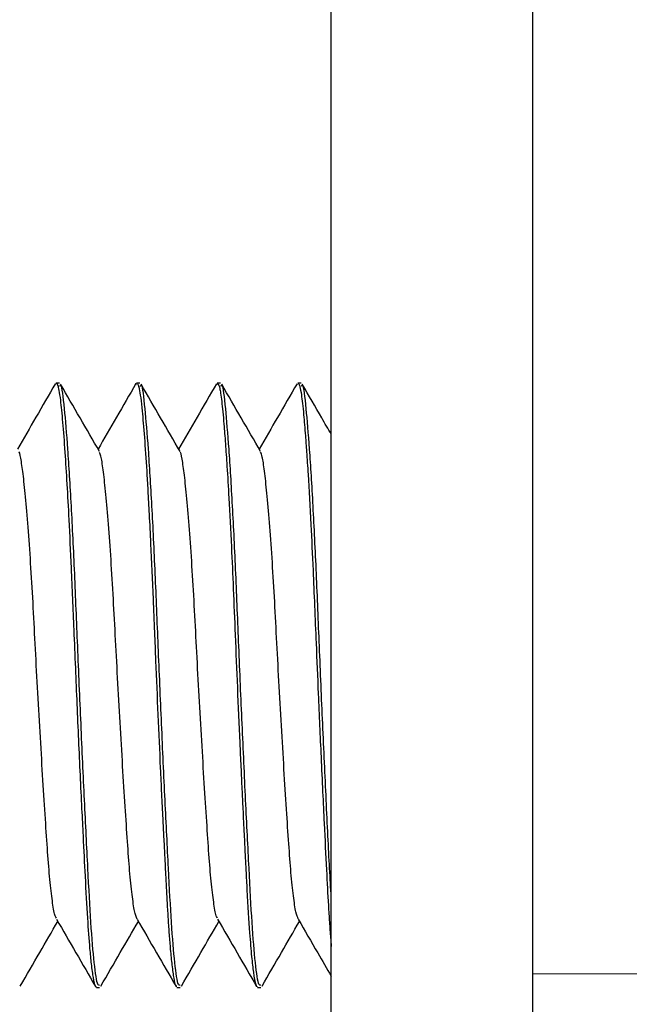
# Model space of a CAD drawing. Units: inches. Extents: x 0.3 to 10.7, y 0.4 to 8.2.
# Drawn here: x 6.7 to 6.7, y 3.1 to 3.1 of the extents above; entities that cross this region are included whole.
import ezdxf

# ---------------------------------------------------------------- set-up
doc = ezdxf.new("R2010")
doc.units = ezdxf.units.IN
doc.header["$MEASUREMENT"] = 0
doc.linetypes.add('PHANTOM', pattern=[0.49999999999999994, 0.25, -0.05, 0.05, -0.05, 0.05, -0.05])
doc.layers.add('POWERTAP_LOGO', color=7, linetype='Continuous')
doc.styles.add('SLDTEXTSTYLE0', font='TXT', dxfattribs={"width": 0.605})
doc.dimstyles.new('SLDDIMSTYLE3', dxfattribs={"dimtxt": 0.1011149088541667, "dimasz": 0.1574803149606299, "dimexe": 0, "dimexo": 0.0625, "dimgap": 0.02527872721354166, "dimtad": 0, "dimtih": 1, "dimtoh": 1, "dimdec": 1, "dimlfac": 32, "dimrnd": 1e-09, "dimzin": 12, "dimdsep": 46, "dimtxsty": 'SLDTEXTSTYLE0', "dimsah": 1, "dimcen": 0.09, "dimadec": 0, "dimazin": 3, "dimtfac": 1, "dimtofl": 0, "dimtmove": 0, "dimatfit": 3, "dimfxl": 0, "dimfrac": 2, "dimtolj": 1, "dimtzin": 12, "dimarcsym": 0})

# ---------------------------------------------------------------- blocks, each defined once
blk = doc.blocks.new('_D_11')
at = {"layer": 'POWERTAP_LOGO'}
for p, q in [((6.794044654945907, 5.636007906781819), (5.829371961189808, 5.636007906781819)), ((5.919371961189809, 5.636007906781819), (5.919371961189809, 4.423486594012813)), ((5.919371961189809, 3.055679781781817), (5.919371961189809, 4.268201094550819)), ((6.586446323815033, 3.055679781781817), (5.829371961189808, 3.055679781781817))]:
    blk.add_line(p, q, dxfattribs=at)
for points in [[(5.919371961189809, 5.636007906781819), (5.89476566197721, 5.478527591821189), (5.943978260402407, 5.478527591821189)], [(5.919371961189809, 3.055679781781817), (5.943978260402407, 3.213160096742447), (5.89476566197721, 3.213160096742447)]]:
    blk.add_solid(points, dxfattribs=at)
at = {"layer": 'POWERTAP_LOGO', "insert": (5.784341086911325, 4.402478990985323), "char_height": 0.1041666666666667, "attachment_point": 1, "style": 'SLDTEXTSTYLE0'}
blk.add_mtext('82.6', dxfattribs=at)

msp = doc.modelspace()

# ---------------------------------------------------------------- linework, layer by layer
at = {"color": 7, "linetype": 'Continuous', "lineweight": 25}
for p, q in [((6.730196270076987, 3.060523531711825), (6.730196270076987, 3.086929781404158)), ((6.734102544951367, 3.060523531711825), (6.734102544951367, 3.086929781404158)), ((6.724924544309746, 3.078852842834642), (6.724862651691402, 3.078852842834642)), ((6.726486966260515, 3.078852842834642), (6.726424340317308, 3.078852842834642)), ((6.728049534876256, 3.078852842834642), (6.727986762268077, 3.078852842834642)), ((6.729611956827024, 3.078852842834642), (6.729550064208679, 3.078852842834642)), ((6.725642616014521, 3.067134093835631), (6.725705828617617, 3.067134093835631)), ((6.727205037965289, 3.067134093835631), (6.727268397233358, 3.067134093835631)), ((6.728767313251085, 3.067134093835631), (6.728830819184126, 3.067134093835631))]:
    msp.add_line(p, q, dxfattribs=at)
at = {"color": 8, "linetype": 'PHANTOM', "lineweight": 18}
msp.add_line((6.734102544951367, 3.067398531926652), (6.741915094700125, 3.067398531926652), dxfattribs=at)
at = {"color": 7, "linetype": 'Continuous', "lineweight": 25}
for points, knots in [([(6.724847251869302, 3.078842046917691), (6.724721393630603, 3.07862470746364), (6.724476578383152, 3.078201946007788), (6.724231431732165, 3.077779179264907), (6.724112313692704, 3.077573754694111)], [0, 0, 0, 0, 0.5140947715122735, 1, 1, 1, 1]), ([(6.724862651691402, 3.078852602212422), (6.724862700483359, 3.07885268224133), (6.724869294967512, 3.078863498560315), (6.724891816220397, 3.078823174285219), (6.72491690981895, 3.078718254862619), (6.724948718377062, 3.078500273492514), (6.724986887486532, 3.078117286509406), (6.725029137882784, 3.077556407135865), (6.725070570153092, 3.076911138412308), (6.72511054750696, 3.076163579460724), (6.725154924352345, 3.075221947393496), (6.725196984255351, 3.074237276079766), (6.725233497229405, 3.073342581250635), (6.725263662244007, 3.072625783944678), (6.725293913841382, 3.071929164684432), (6.725324646339744, 3.071247741785816), (6.725354607276176, 3.070625581144157), (6.72538947768582, 3.069961004032572), (6.725425546221283, 3.069220934251031), (6.725466190144703, 3.06847541433003), (6.725506260518336, 3.067931658185088), (6.725543614167842, 3.067555197451358), (6.725579451802033, 3.067294401126623), (6.725613295879309, 3.067148498910508), (6.725634753216977, 3.067144671081562), (6.725642616014521, 3.067143268417145)], [0, 0, 0, 0, 0.0002733376329578424, 0.03694298830867606, 0.07006051991641656, 0.108027866817004, 0.1644035623740361, 0.2201372310626634, 0.2682379499450088, 0.3155300934034004, 0.3732292796230677, 0.4413211523203041, 0.481816872639982, 0.5198930989793166, 0.5579709565569648, 0.5960502545750703, 0.634131689469326, 0.6662290898119816, 0.7176000658156433, 0.7800235205395231, 0.8364215975897268, 0.8734085933249907, 0.9190531774113818, 0.9703379567546125, 1, 1, 1, 1]), ([(6.725705828617617, 3.067183545139365), (6.725693940727951, 3.06717592893018), (6.725660000464722, 3.067154184436263), (6.725600832335886, 3.067561620416614), (6.72553538087773, 3.068331799040945), (6.725478028157753, 3.069421367459569), (6.725411929004081, 3.070744164138021), (6.72534400229531, 3.072229431537585), (6.725278614742726, 3.073739973812008), (6.725222229593308, 3.075192184482176), (6.725157327986557, 3.076511087410019), (6.725089731802037, 3.077619713066981), (6.725019782140899, 3.078428997279486), (6.724970770728854, 3.078858352132026), (6.724935115374941, 3.078803811301176), (6.724924544309746, 3.078787641087858)], [0, 0, 0, 0, 0.0455293976724802, 0.1299877257455262, 0.212844558503599, 0.293004963231301, 0.3760678932107819, 0.459372217534065, 0.5412500854716802, 0.6202912824283218, 0.7019800560233924, 0.7852759975341354, 0.8673932495321297, 0.9606848775661786, 1, 1, 1, 1]), ([(6.725702601988225, 3.077525692124333), (6.725576793773809, 3.077742645315865), (6.725325103042492, 3.078176679831742), (6.725073635119969, 3.078611129547758), (6.724947864040355, 3.07882841853346)], [0, 0, 0, 0, 0.4998523932872748, 0.9999999999999999, 0.9999999999999999, 0.9999999999999999, 0.9999999999999999]), ([(6.726409527155098, 3.078841753587746), (6.726283616720754, 3.078624369080903), (6.726038831583811, 3.078201747266005), (6.725793752900587, 3.077779068017851), (6.725674735643472, 3.077573802818555)], [0, 0, 0, 0, 0.5143712396751629, 1, 1, 1, 1]), ([(6.726408500500291, 3.078817899904973), (6.726412815630344, 3.078831503698942), (6.726429835408214, 3.078885159915243), (6.726451409394691, 3.078827212180264), (6.726477728126487, 3.07872585338186), (6.726500924269056, 3.078576292636938), (6.726534222306038, 3.078281827858648), (6.726572677729606, 3.077823494276599), (6.726610220480013, 3.077274759195227), (6.726641085486952, 3.076758138134268), (6.72666617481478, 3.076291953406169), (6.726699945410889, 3.075601742342131), (6.726734482628136, 3.074828696856553), (6.726766649064485, 3.074056307440101), (6.726797654443545, 3.073306987153567), (6.72683478348924, 3.072415552471539), (6.726873259516288, 3.071551277670171), (6.726904381042536, 3.070886590326317), (6.726926714480459, 3.070441755651157), (6.726947348394216, 3.070046082282847), (6.726966578246132, 3.069660351662824), (6.726988690807186, 3.069223184237001), (6.727010481134719, 3.068809888453409), (6.727032373221046, 3.068446425100143), (6.72705291195626, 3.06814422698597), (6.727077896612861, 3.067838012122698), (6.727108058942568, 3.067536711481912), (6.727140984338403, 3.067305944400111), (6.727173789176284, 3.067153509100141), (6.727194620739072, 3.067156102027206), (6.727205037965289, 3.067157398670578)], [0, 0, 0, 0, 0.01561715138158714, 0.0615973201629678, 0.08095620472539598, 0.1177386449266168, 0.1547416104371081, 0.209682213649147, 0.2639931888345445, 0.2907480043756309, 0.3218945393359018, 0.357583956141776, 0.4195734942361793, 0.4544390754697696, 0.4843029853962839, 0.5402589241251555, 0.5962187293288638, 0.624228023130739, 0.6522389423837909, 0.6737713823805729, 0.6959679058431998, 0.7250617670968341, 0.7610493089687821, 0.7858971162765525, 0.8125859497278748, 0.8415360284889251, 0.8789237594632843, 0.9232924690519294, 0.9616409142871002, 1, 1, 1, 1]), ([(6.727268397233358, 3.067183545139365), (6.727256510010137, 3.067175928952327), (6.727222571649633, 3.067154184521638), (6.727163379951334, 3.06756161971876), (6.727098023935358, 3.068331802508567), (6.727040324668132, 3.069421359935888), (6.726974639215194, 3.070744173592997), (6.726906282978913, 3.072229421491515), (6.726841309341506, 3.073739982903569), (6.726784572846224, 3.075192179694056), (6.726719788262017, 3.076511088549919), (6.726652081327951, 3.077619710129415), (6.726582466163518, 3.078429001012649), (6.726533167545512, 3.078858351801383), (6.726497531558366, 3.078803811195459), (6.726486966260515, 3.078787641087858)], [0, 0, 0, 0, 0.04552938481946287, 0.129987689049796, 0.2128444984172605, 0.2930051989683609, 0.3760677628745406, 0.4593724183183288, 0.5412499210074286, 0.6202914137742608, 0.7019801643084678, 0.7852760823046414, 0.8673929668791396, 0.9606848886648969, 1, 1, 1, 1]), ([(6.727265170603965, 3.077525692124333), (6.727139371534396, 3.077742650612105), (6.726887686815224, 3.078176716907302), (6.726636115112876, 3.078611134844534), (6.726510285991123, 3.07882841853346)], [0, 0, 0, 0, 0.4998279990211624, 1, 1, 1, 1]), ([(6.727971655775922, 3.078841150886375), (6.727845694450262, 3.078623721878652), (6.727600995605068, 3.07820133328578), (6.727356026334715, 3.077778863618491), (6.72723715759424, 3.07757386469284)], [0, 0, 0, 0, 0.5147606052610436, 1, 1, 1, 1]), ([(6.727986762268077, 3.078830299970059), (6.72799310162012, 3.078836241799372), (6.728009024918816, 3.078851166593313), (6.728030390337993, 3.078770115112349), (6.728051811538695, 3.078653145409128), (6.728071930527204, 3.078503817657607), (6.728093201458254, 3.078303681718817), (6.728117642709088, 3.078036527083362), (6.728144152033731, 3.077688931867227), (6.72817642130929, 3.077214426931981), (6.72821567464764, 3.076561499804948), (6.728256770984257, 3.075758302308325), (6.728297591591307, 3.074855765600405), (6.728334054756529, 3.073938825149587), (6.728376516056258, 3.072931592255184), (6.728413999705571, 3.072069635001695), (6.728443782291393, 3.071416627610375), (6.728463606455014, 3.070987653716897), (6.728484340109302, 3.070549820344308), (6.728505121732649, 3.070124368985844), (6.728524803241578, 3.069729690304378), (6.72854389380875, 3.069368129044554), (6.728572276519263, 3.068821906637061), (6.728609054257564, 3.068231626105623), (6.728649882751909, 3.067725647041526), (6.728690312751562, 3.067383405185636), (6.728728846655677, 3.067165919655417), (6.728755499140989, 3.067154168555287), (6.728767313251085, 3.067148959705565)], [0, 0, 0, 0, 0.02372318235336313, 0.05958831692891919, 0.0831933378149296, 0.1116259059481423, 0.1398977559684063, 0.1680101296332946, 0.2052333876369111, 0.2421718516849728, 0.2875387174967818, 0.3488912900081349, 0.3968909464384499, 0.4467693107750602, 0.5024374929536499, 0.5608959009886068, 0.5872045793579244, 0.6118201563394948, 0.6343587008653072, 0.6642642691981925, 0.6894971756053039, 0.7100562885468804, 0.737066039469014, 0.8060601363130285, 0.8551755381648568, 0.8988624926566889, 0.9551692972486313, 1, 1, 1, 1]), ([(6.728830819184126, 3.067183545139365), (6.728818931294461, 3.06717592893018), (6.728784991031231, 3.067154184436263), (6.728725822902394, 3.067561620416614), (6.728660371444239, 3.068331799040945), (6.728603018724262, 3.069421367459569), (6.728536919570589, 3.070744164138021), (6.72846899286182, 3.072229431537585), (6.728403605309235, 3.073739973812008), (6.728347220159817, 3.075192184482176), (6.728282318553066, 3.076511087410019), (6.728214722368546, 3.077619713066981), (6.728144772707408, 3.078428997279486), (6.728095761295362, 3.078858352132026), (6.728060105941451, 3.078803811301176), (6.728049534876256, 3.078787641087858)], [0, 0, 0, 0, 0.0455293976724802, 0.1299877257455262, 0.212844558503599, 0.293004963231301, 0.3760678932107819, 0.459372217534065, 0.5412500854716802, 0.6202912824283218, 0.7019800560233924, 0.7852759975341354, 0.8673932495321297, 0.9606848775661786, 1, 1, 1, 1]), ([(6.728827592554733, 3.077525692124333), (6.728701784340317, 3.077742645315865), (6.728450093609001, 3.078176679831742), (6.728198625686478, 3.078611129547758), (6.728072854606864, 3.07882841853346)], [0, 0, 0, 0, 0.4998523932872748, 0.9999999999999999, 0.9999999999999999, 0.9999999999999999, 0.9999999999999999]), ([(6.729533637731772, 3.078840291521303), (6.729407681966297, 3.078622817387156), (6.729163209498913, 3.078200713341612), (6.728918404242957, 3.077778572180144), (6.728799726209981, 3.077573924275485)], [0, 0, 0, 0, 0.5152145222070252, 1, 1, 1, 1]), ([(6.729550064208679, 3.078841962127004), (6.729554040427503, 3.078844848685244), (6.729567304406235, 3.078854477744606), (6.729589833150737, 3.07878613875078), (6.729622186720604, 3.078614703500481), (6.729656915406426, 3.078297143105209), (6.72969099596262, 3.077891942901534), (6.729719827307211, 3.077498690373282), (6.729755494869352, 3.07695664655209), (6.729797792483927, 3.076193902408586), (6.729840182969738, 3.075310815637236), (6.729872490256098, 3.074532436838699), (6.729906442127993, 3.073730617890394), (6.729948199251007, 3.072741698338539), (6.729990778249659, 3.07176582698331), (6.730028829253457, 3.070933464830417), (6.730064531121642, 3.070187462409983), (6.730102677532629, 3.069433119036571), (6.730135149679623, 3.06881266426108), (6.73016098874143, 3.068390466230456), (6.730179539322515, 3.068124023338281), (6.730191558544719, 3.067983819668322), (6.730196270076987, 3.067928859862759)], [0, 0, 0, 0, 0.01808615193691817, 0.06033227677384612, 0.1068476425081544, 0.1771281621359867, 0.2296478170507185, 0.2629519722347526, 0.3052071840977752, 0.3863615914061682, 0.4514446385837091, 0.4987922355393842, 0.5469927813265025, 0.6113804108814826, 0.6919275497337406, 0.738333944526577, 0.7817226246787523, 0.8514956855047187, 0.9123909960373292, 0.944919685397984, 0.9784085296639763, 1, 1, 1, 1]), ([(6.730196270076987, 3.068881561148739), (6.730185883513752, 3.069063086575304), (6.730155458961795, 3.06959481489073), (6.730099619559345, 3.070752835294742), (6.73003127623859, 3.072227139491931), (6.729966299220053, 3.073740565833986), (6.729909563600994, 3.075192020174492), (6.729844778776244, 3.076511132848273), (6.729777071908324, 3.077619698381375), (6.729707456725681, 3.078429004694686), (6.729658158112439, 3.078858351446966), (6.72962252212497, 3.078803811114411), (6.729611956827024, 3.078787641087858)], [0, 0, 0, 0, 0.0574027903181078, 0.1681455296603807, 0.2792110363094349, 0.3883737988330779, 0.4937554656040238, 0.6026665752806251, 0.7137204327722465, 0.8232023499726928, 0.9475833284930438, 1, 1, 1, 1]), ([(6.730196270076987, 3.077860026387076), (6.730135110835828, 3.077965561849584), (6.729948113814365, 3.07828824108454), (6.729761115325447, 3.078611132186933), (6.729635276557632, 3.07882841853346)], [0, 0, 0, 0, 0.3270599749686219, 1, 1, 1, 1]), ([(6.72486807829538, 3.068476957176925), (6.724860079018987, 3.068487182480397), (6.724835656969637, 3.068518400662358), (6.724794149792536, 3.068747849702971), (6.724745942121998, 3.06914097632023), (6.724701926621909, 3.069668873860823), (6.724659666811789, 3.070305763231385), (6.72461203578813, 3.071045195600541), (6.724562646287567, 3.071867005087062), (6.724513026890214, 3.072728715708808), (6.724466005406279, 3.073584478579078), (6.724424549393459, 3.074410371810822), (6.724379563051638, 3.075191843599117), (6.724331023568161, 3.07591052930246), (6.724280930100999, 3.076528459885151), (6.724232455765898, 3.077017906133285), (6.724187232618542, 3.077342440620785), (6.724158795867777, 3.077506999821372), (6.724141753015633, 3.077516380587408), (6.724139886707511, 3.077517407845034)], [0, 0, 0, 0, 0.03191972658609887, 0.09745195684702317, 0.1622081971053586, 0.2250747802032547, 0.2872958827559191, 0.3516315087785396, 0.4170665012663055, 0.4824152898283691, 0.5464996550629043, 0.6085106033562091, 0.6717115135877405, 0.7366515416530364, 0.8021979627188913, 0.8671509230275084, 0.9303750748294004, 0.9923755975679501, 0.9999999999999999, 0.9999999999999999, 0.9999999999999999, 0.9999999999999999]), ([(6.72643123357101, 3.068458433849242), (6.726415308301729, 3.068499880069984), (6.726382875635149, 3.068584287525495), (6.726334036571284, 3.068913086861572), (6.726287147451741, 3.069371233486735), (6.72624572611214, 3.069951021131616), (6.726200324686315, 3.070636436977642), (6.726151921501575, 3.07141876089929), (6.726101764516533, 3.072264833633016), (6.726053404208987, 3.073129069918292), (6.726008592858762, 3.073972784159186), (6.725966939468739, 3.074779885428045), (6.725919765271281, 3.075535204444069), (6.725870196083561, 3.076211992511327), (6.725820776331874, 3.076773877178776), (6.725773206852836, 3.077186058093664), (6.725736268909527, 3.077439498865793), (6.725711785548626, 3.077489026858909), (6.725702015328335, 3.077508791277907)], [0, 0, 0, 0, 0.06295913045433082, 0.1282196520615559, 0.1921722508450673, 0.2540874839267501, 0.3173255802219023, 0.3822566755678631, 0.4477444689795471, 0.5125897646996986, 0.5756648096481914, 0.6376579976291885, 0.7017416839251234, 0.7670527660463053, 0.8324143222215465, 0.8966409418715067, 0.9587539974160912, 1, 1, 1, 1]), ([(6.72799380218675, 3.068475306050166), (6.727986787716857, 3.068482887958759), (6.727963454448175, 3.068508108782717), (6.727922545147813, 3.068725211990586), (6.727874420160377, 3.069107712328515), (6.727829742616028, 3.069627368772593), (6.727787919798289, 3.070256560737884), (6.727740587917486, 3.070988981915677), (6.727691087206397, 3.071806175457367), (6.727641577789701, 3.072666590206157), (6.727594272306538, 3.073523906669892), (6.727552353259321, 3.07435240774737), (6.727508036692432, 3.075137605908485), (6.727459438198334, 3.075861811578346), (6.727409670598803, 3.076488264698895), (6.727360832952802, 3.076987651268741), (6.727315093184123, 3.077324328822886), (6.727285820487195, 3.077498464253921), (6.727267830447595, 3.077511427588295), (6.72726487727402, 3.077513555597869)], [0, 0, 0, 0, 0.02814526469204369, 0.0936237567837514, 0.1584114816920887, 0.2213845553300445, 0.2834282974462667, 0.3475789368742355, 0.4129103688378739, 0.478241731675041, 0.5423913070092222, 0.6044339222127422, 0.6674090775379086, 0.7321975568152874, 0.7976762765949345, 0.8626476817176397, 0.925969478545055, 0.9878474431111189, 1, 1, 1, 1]), ([(6.729557250792326, 3.068460194974731), (6.729542162971875, 3.068496127491291), (6.729510563714872, 3.068571382948452), (6.729462391712795, 3.068885281573171), (6.729415253948406, 3.069333978064826), (6.729373506880096, 3.069905806878388), (6.729329038184806, 3.070583870218812), (6.729280271648492, 3.071360002467644), (6.729230518167022, 3.072202990402995), (6.729181792159255, 3.073067488087496), (6.729136406686977, 3.073913279140685), (6.729095225631415, 3.074723486804964), (6.729048250257249, 3.075483138982887), (6.728998890795503, 3.076166933602133), (6.728949262457737, 3.076738081679947), (6.728901469486424, 3.077161626773638), (6.728863102871394, 3.077429678975939), (6.728837742567119, 3.077486886257731), (6.728827005894844, 3.077511105834502)], [0, 0, 0, 0, 0.05959255937999159, 0.1248079936747588, 0.1887975808624982, 0.2506991460147472, 0.3136825388124141, 0.3784346723257651, 0.4438261953127733, 0.5086622674956276, 0.5718065719217336, 0.6336322176626707, 0.6974917893619639, 0.7626580743579323, 0.8279611321582777, 0.8922128870276425, 0.9543666789282966, 1, 1, 1, 1]), ([(6.724166579732485, 3.067158519282633), (6.72429234104386, 3.067375814871436), (6.724534475994583, 3.067794185641524), (6.724776926186617, 3.068212097966406), (6.724893451335602, 3.068412952812142)], [0, 0, 0, 0, 0.5193852064710638, 1, 1, 1, 1]), ([(6.72486807829538, 3.068456650953171), (6.724993977457383, 3.068239507247728), (6.725245871641744, 3.067805054502365), (6.725497624990404, 3.067370433280939), (6.725623549568112, 3.06715303997093)], [0, 0, 0, 0, 0.4998097209887488, 1, 1, 1, 1]), ([(6.725729148348226, 3.067158519282633), (6.72585491955818, 3.067375809140362), (6.726097059963457, 3.067794145373532), (6.726339405505343, 3.068212086940865), (6.72645587328637, 3.068412943645582)], [0, 0, 0, 0, 0.519414386085694, 1, 1, 1, 1]), ([(6.726430793576093, 3.068456154813069), (6.72655670081786, 3.068239057300702), (6.726808594617315, 3.067804725514262), (6.727060250581329, 3.067370152155391), (6.727186118183852, 3.067152797057069)], [0, 0, 0, 0, 0.4998425607910188, 1, 1, 1, 1]), ([(6.727291570298994, 3.067158519282633), (6.727417330819837, 3.067375815331582), (6.727659461436002, 3.067794182128011), (6.727901916077416, 3.068212085372733), (6.728018441902111, 3.068412933333201)], [0, 0, 0, 0, 0.5193912394706786, 1, 1, 1, 1]), ([(6.72799380218675, 3.06845533326006), (6.728119650327531, 3.068238265425643), (6.728371433921929, 3.067803979156182), (6.728623102302707, 3.067369516870736), (6.728748980129538, 3.06715221039718)], [0, 0, 0, 0, 0.4998266113416969, 1, 1, 1, 1]), ([(6.728854138914734, 3.067158519282633), (6.728979909613262, 3.067375809437928), (6.729222047213727, 3.067794143099296), (6.729464395634539, 3.068212078791965), (6.729580863852879, 3.068412931041561)], [0, 0, 0, 0, 0.5194182906166004, 1, 1, 1, 1]), ([(6.729556957462381, 3.068454224106206), (6.729682824333159, 3.068237196449399), (6.729896043118638, 3.06786955107049), (6.730109018060604, 3.067501676936099), (6.730196270076987, 3.067350965496977)], [0, 0, 0, 0, 0.5903179238960815, 1, 1, 1, 1])]:
    msp.add_open_spline(points, degree=3, knots=knots, dxfattribs=at)

# ---------------------------------------------------------------- dimensions: what is measured, and where the dimension line sits
at = {"layer": 'POWERTAP_LOGO'}
dim = msp.add_linear_dim(base=(5.919371961189809, 3.055679781781817), p1=(6.884044654945907, 5.636007906781819), p2=(6.676446323815033, 3.055679781781817), angle=90.0000000000002, dimstyle='SLDDIMSTYLE3', dxfattribs=at)
dim.commit()
dim.dimension.update_dxf_attribs({"geometry": '_D_11', "text_midpoint": (5.919371961189809, 4.345843844281818), "dimtype": 160})

doc.saveas('drawing.dxf')
